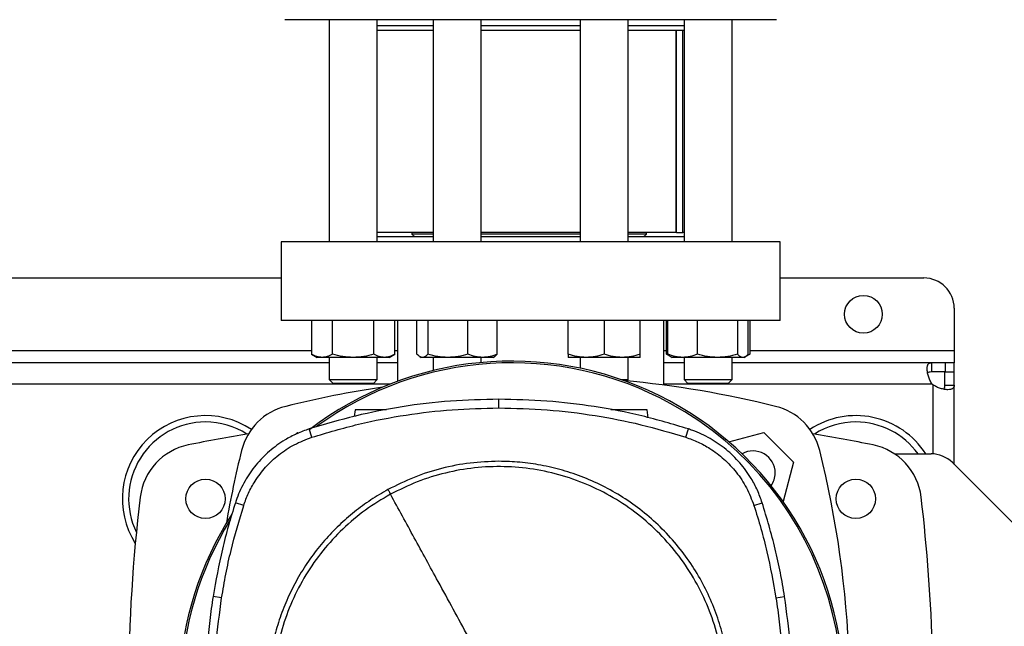
# Model space of a CAD drawing. Extents: x 0.4 to 10.6, y 0.4 to 8.1.
# Drawn here: x 7.5 to 8.2, y 5.9 to 6.3 of the extents above; entities that cross this region are included whole.
import ezdxf

# ---------------------------------------------------------------- set-up
doc = ezdxf.new("R2010")
doc.units = 0
doc.linetypes.add('SLD-SOLID', pattern=[0])
doc.layers.get('0').update_dxf_attribs({"linetype": 'CONTINUOUS'})
doc.styles.add('SLDTEXTSTYLE0', font='TXT', dxfattribs={"width": 0.75})
doc.dimstyles.new('SLDDIMSTYLE1', dxfattribs={"dimtxt": 0.125, "dimasz": 0.13, "dimexe": 0, "dimexo": 0.0625, "dimgap": 0.03125, "dimtad": 0, "dimtih": 1, "dimtoh": 1, "dimdec": 1, "dimlfac": 20, "dimrnd": 1e-09, "dimzin": 12, "dimtxsty": 'SLDTEXTSTYLE0', "dimsah": 1, "dimcen": 0.09, "dimazin": 3, "dimtfac": 1, "dimtdec": 1, "dimtofl": 0, "dimtmove": 0, "dimatfit": 3, "dimtolj": 1, "dimtzin": 12})

# ---------------------------------------------------------------- blocks, each defined once
blk = doc.blocks.new('_D_9')
at = {"color": 7, "linetype": 'SLD-SOLID'}
for p, q in [((6.85085, 7.07322), (6.85085, 7.72365)), ((8.64055, 5.88544), (8.64055, 7.72365)), ((6.85085, 7.59865), (7.58407, 7.59865)), ((8.64055, 7.59865), (7.90733, 7.59865))]:
    blk.add_line(p, q, dxfattribs=at)
for points in [[(6.85085, 7.59865), (6.98085, 7.57865), (6.98085, 7.61865)], [(8.64055, 7.59865), (8.51055, 7.61865), (8.51055, 7.57865)]]:
    blk.add_solid(points, dxfattribs=at)
at = {"color": 7, "linetype": 'SLD-SOLID', "insert": (7.58407, 7.66057), "char_height": 0.125, "attachment_point": 1, "style": 'SLDTEXTSTYLE0'}
blk.add_mtext('35.8', dxfattribs=at)

msp = doc.modelspace()

# ---------------------------------------------------------------- linework, layer by layer
at = {"color": 7, "linetype": 'SLD-SOLID'}
for p, q in [((7.74336, 6.31655), (7.74336, 6.17211)), ((7.77461, 6.17211), (7.77461, 6.31655)), ((7.81101, 6.31261), (7.77461, 6.31261)), ((7.81101, 6.31655), (7.81101, 6.17211)), ((7.84226, 6.17211), (7.84226, 6.31655)), ((7.90668, 6.31261), (7.84226, 6.31261)), ((7.90668, 6.31655), (7.90668, 6.17211)), ((7.93793, 6.17211), (7.93793, 6.31655)), ((7.97433, 6.31261), (7.93793, 6.31261)), ((7.97433, 6.31655), (7.97433, 6.17211)), ((8.00558, 6.17211), (8.00558, 6.31655)), ((7.81101, 6.30948), (7.77461, 6.30948)), ((7.90668, 6.30948), (7.84226, 6.30948)), ((7.97433, 6.30948), (7.93793, 6.30948)), ((7.96906, 6.17799), (7.96906, 6.30948)), ((7.96928, 6.17799), (7.96928, 6.30948)), ((7.97344, 6.17799), (7.97344, 6.30948)), ((7.81101, 6.17799), (7.77461, 6.17799)), ((7.79722, 6.17799), (7.79722, 6.1771)), ((7.79722, 6.1771), (7.79909, 6.17523)), ((7.81101, 6.1771), (7.79722, 6.1771)), ((7.90668, 6.1771), (7.84222, 6.1771)), ((7.90668, 6.17799), (7.84226, 6.17799)), ((7.96906, 6.17799), (7.93793, 6.17799)), ((7.94978, 6.1771), (7.93793, 6.1771)), ((7.94791, 6.17523), (7.94978, 6.1771)), ((7.94978, 6.1771), (7.94978, 6.17799)), ((7.96928, 6.17799), (7.96906, 6.17799)), ((7.96928, 6.17799), (7.97344, 6.17799)), ((7.97433, 6.17799), (7.97344, 6.17799)), ((7.71207, 6.17211), (7.71207, 6.12093)), ((8.03688, 6.17211), (7.71207, 6.17211)), ((7.81101, 6.17523), (7.77461, 6.17523)), ((7.90668, 6.17523), (7.84226, 6.17523)), ((7.97433, 6.17523), (7.93793, 6.17523)), ((8.03688, 6.12093), (8.03688, 6.17211)), ((7.40695, 6.14849), (7.71207, 6.14849)), ((8.03688, 6.14849), (8.13038, 6.14849)), ((8.15006, 6.1288), (8.15006, 6.10124)), ((8.03688, 6.12093), (7.71207, 6.12093)), ((7.73193, 6.12093), (7.73193, 6.09892)), ((7.74546, 6.09892), (7.74546, 6.12093)), ((7.77252, 6.09892), (7.77252, 6.12093)), ((7.78605, 6.09892), (7.78605, 6.12093)), ((7.78786, 6.12093), (7.78786, 6.08126)), ((7.8005, 6.09892), (7.8005, 6.12093)), ((7.8075, 6.12093), (7.8075, 6.09892)), ((7.83364, 6.09892), (7.83364, 6.12093)), ((7.85278, 6.09892), (7.85278, 6.12093)), ((7.89887, 6.09892), (7.89887, 6.12093)), ((7.92231, 6.12093), (7.92231, 6.09892)), ((7.94575, 6.09892), (7.94575, 6.12093)), ((7.96109, 6.0788), (7.96109, 6.12093)), ((7.9629, 6.09892), (7.9629, 6.12093)), ((7.96382, 6.09892), (7.96382, 6.12093)), ((7.98295, 6.09892), (7.98295, 6.12093)), ((8.0091, 6.12093), (8.0091, 6.09892)), ((8.0161, 6.09892), (8.0161, 6.12093)), ((8.01702, 6.12093), (8.01702, 6.09892)), ((8.15006, 6.10124), (8.15006, 6.09337)), ((7.73193, 6.09892), (7.73555, 6.09683)), ((7.73869, 6.09683), (7.73555, 6.09683)), ((7.75899, 6.09683), (7.73869, 6.09683)), ((7.74336, 6.09683), (7.74336, 6.08236)), ((7.77929, 6.09683), (7.75899, 6.09683)), ((7.77461, 6.08236), (7.77461, 6.09683)), ((7.78243, 6.09683), (7.77929, 6.09683)), ((7.78243, 6.09683), (7.78605, 6.09892)), ((7.80236, 6.09731), (7.8032, 6.09683)), ((7.804, 6.09683), (7.8032, 6.09683)), ((7.82057, 6.09683), (7.804, 6.09683)), ((7.81101, 6.09683), (7.81101, 6.08828)), ((7.84321, 6.09683), (7.82057, 6.09683)), ((7.84226, 6.09348), (7.84226, 6.09683)), ((7.85008, 6.09683), (7.84321, 6.09683)), ((7.85008, 6.09683), (7.85092, 6.09731)), ((7.91059, 6.09683), (7.89887, 6.09683)), ((7.90668, 6.09683), (7.90668, 6.08976)), ((7.93403, 6.09683), (7.91059, 6.09683)), ((7.94575, 6.09683), (7.93403, 6.09683)), ((7.93793, 6.08236), (7.93793, 6.09683)), ((7.9629, 6.09892), (7.96567, 6.09732)), ((7.9648, 6.09806), (7.9629, 6.09892)), ((7.96567, 6.09732), (7.96652, 6.09683)), ((7.97339, 6.09683), (7.96652, 6.09683)), ((7.99603, 6.09683), (7.97339, 6.09683)), ((7.97433, 6.09683), (7.97433, 6.08236)), ((8.0126, 6.09683), (7.99603, 6.09683)), ((8.00558, 6.08236), (8.00558, 6.09683)), ((8.0134, 6.09683), (8.0126, 6.09683)), ((8.0134, 6.09683), (8.01424, 6.09732)), ((8.01431, 6.09736), (8.01702, 6.09892)), ((8.01702, 6.09892), (8.01511, 6.09804)), ((7.74336, 6.09337), (7.37566, 6.09337)), ((7.78786, 6.09337), (7.77461, 6.09337)), ((7.97433, 6.09337), (7.96109, 6.09337)), ((8.13543, 6.09337), (8.00558, 6.09337)), ((8.13543, 6.09337), (8.13543, 6.08736)), ((8.1443, 6.09337), (8.13543, 6.09337)), ((8.1443, 6.08736), (8.13543, 6.08736)), ((8.14406, 6.08736), (8.15006, 6.08736)), ((8.14406, 6.07873), (8.14406, 6.08736)), ((8.1443, 6.09337), (8.1443, 6.08736)), ((8.15006, 6.09337), (8.1443, 6.09337)), ((8.15006, 6.08736), (8.15006, 6.09337)), ((8.15006, 6.07873), (8.15006, 6.08736)), ((7.74336, 6.08236), (7.74586, 6.07986)), ((7.74336, 6.08236), (7.77461, 6.08236)), ((7.77211, 6.07986), (7.77461, 6.08236)), ((7.9333, 6.08236), (7.93793, 6.08236)), ((7.93711, 6.08153), (7.93793, 6.08236)), ((7.97433, 6.08236), (7.97683, 6.07986)), ((7.97433, 6.08236), (8.00558, 6.08236)), ((8.00308, 6.07986), (8.00558, 6.08236)), ((7.77211, 6.07986), (7.74586, 6.07986)), ((8.00308, 6.07986), (7.97683, 6.07986)), ((8.14406, 6.07873), (8.15006, 6.07873)), ((8.15006, 6.02721), (8.15006, 6.07873)), ((7.85374, 6.06392), (7.85374, 6.06959)), ((7.76023, 6.06266), (7.75964, 6.05844)), ((7.95098, 6.05756), (7.95026, 6.06266)), ((7.73209, 6.04486), (7.73036, 6.05026)), ((7.97539, 6.04486), (7.97713, 6.05026)), ((7.72136, 6.04665), (7.72265, 6.04794)), ((7.72265, 6.04794), (7.72367, 6.04767)), ((8.00351, 6.04184), (8.0263, 6.04794)), ((8.0263, 6.04794), (8.04558, 6.02865)), ((8.11117, 6.0341), (8.13502, 6.0341)), ((8.04558, 6.02865), (8.03873, 6.00307)), ((8.21615, 5.96113), (8.14894, 6.02833)), ((7.68772, 6.00052), (7.68232, 6.00227)), ((8.01976, 6.00052), (8.02517, 6.00227)), ((7.67338, 5.94038), (7.66777, 5.94126)), ((8.03411, 5.94038), (8.03971, 5.94126))]:
    msp.add_line(p, q, dxfattribs=at)
at = {"color": 8, "linetype": 'SLD-SOLID'}
for p, q in [((7.3871, 6.10124), (7.73193, 6.10124)), ((7.78605, 6.10124), (7.78786, 6.10124)), ((7.96109, 6.10124), (7.9629, 6.10124)), ((8.01702, 6.10124), (8.15006, 6.10124)), ((7.78319, 6.07949), (7.33117, 6.07949)), ((8.13572, 6.07949), (7.96109, 6.07949)), ((8.13619, 6.07902), (8.13619, 6.03407))]:
    msp.add_line(p, q, dxfattribs=at)
at = {"color": 7, "linetype": 'SLD-SOLID'}
for centre, radius in [((8.09101, 6.12486), 0.0123), ((7.66286, 6.00479), 0.0128), ((8.08609, 6.00479), 0.0128)]:
    msp.add_circle(centre, radius, dxfattribs=at)
for centre, radius, start, end in [((8.13038, 6.1288), 0.01969, 0, 90), ((7.86213, 5.87798), 0.21642, 0, 127.40306), ((7.86213, 5.87798), 0.21529, 61.35211, 126.06941), ((7.87447, 5.42483), 0.65968, 76.01413, 84.7249), ((7.87447, 5.42483), 0.65968, 98.39694, 103.98587), ((8.1443, 6.08761), 0.01181, 223.40052, 226.59376), ((7.72456, 6.02675), 0.03937, 103.98587, 166.01413), ((7.86213, 5.87798), 0.21529, 332.16564, 61.35211), ((8.02439, 6.02675), 0.03937, 13.98587, 76.01413), ((7.66286, 6.00479), 0.05413, 56.50705, 212.47025), ((8.08609, 6.00479), 0.05413, 32.78741, 123.49295), ((7.66286, 6.00479), 0.05, 90, 205.88607), ((7.66286, 6.00479), 0.05, 57.45155, 90), ((8.08609, 6.00479), 0.05, 90, 122.54845), ((8.08609, 6.00479), 0.05, 35.89453, 90), ((7.87447, 4.94917), 1.11319, 99.49384, 101.54959), ((7.87447, 4.94917), 1.11319, 78.45041, 80.50616), ((7.65948, 6.00125), 0.03937, 101.54959, 173.15095), ((8.32648, 5.87683), 0.65968, 166.01413, 170.19962), ((8.01924, 6.02159), 0.01437, 0, 119.95088), ((7.42247, 5.87683), 0.65968, 350.02961, 13.98587), ((8.08947, 6.00125), 0.03937, 6.84905, 78.45041), ((8.13502, 6.01441), 0.01969, 45, 90), ((8.01924, 6.02159), 0.01437, 324.91118, 0), ((8.69534, 5.87683), 1.08268, 173.15095, 186.05248), ((7.05361, 5.87683), 1.08268, 356.04814, 6.84905), ((7.86213, 5.87798), 0.21642, 147.34333, 207.51719), ((7.86213, 5.87798), 0.21529, 148.41912, 207.66111)]:
    msp.add_arc(centre, radius, start, end, dxfattribs=at)
for points, knots in [([(8.0223, 6.31655), (8.02031, 6.31655), (8.01634, 6.31655), (8.00874, 6.31655), (7.99986, 6.31655), (7.98949, 6.31655), (7.97777, 6.31655), (7.9648, 6.31655), (7.95075, 6.31655), (7.93581, 6.31655), (7.92022, 6.31655), (7.90422, 6.31655), (7.88809, 6.31655), (7.87206, 6.31655), (7.85638, 6.31655), (7.84134, 6.31655), (7.82694, 6.31655), (7.81316, 6.31655), (7.79989, 6.31655), (7.78705, 6.31655), (7.77468, 6.31655), (7.76287, 6.31655), (7.75193, 6.31655), (7.74207, 6.31655), (7.7335, 6.31655), (7.72639, 6.31655), (7.72085, 6.31655), (7.71701, 6.31655), (7.7148, 6.31655), (7.71465, 6.31655), (7.71458, 6.31655)], [0, 0, 0, 0, 0.0332844, 0.0665699, 0.1014108, 0.1371361, 0.1736019, 0.2106434, 0.248079, 0.2857148, 0.3233506, 0.3607862, 0.3978277, 0.4342935, 0.4700188, 0.5048597, 0.5381435, 0.5714296, 0.6047134, 0.6379995, 0.6728404, 0.7085657, 0.7450315, 0.782073, 0.8195086, 0.8571444, 0.8947802, 0.9322158, 0.9692574, 1, 1, 1, 1]), ([(8.03437, 6.31655), (8.0344, 6.31655), (8.03465, 6.31655), (8.03362, 6.31655), (8.03125, 6.31655), (8.02754, 6.31655), (8.02404, 6.31655), (8.0223, 6.31655)], [0, 0, 0, 0, 0.040061, 0.290135, 0.534018, 0.767005, 1, 1, 1, 1]), ([(7.73869, 6.09683), (7.73756, 6.09693), (7.73527, 6.09715), (7.73305, 6.09832), (7.73193, 6.09892)], [0, 0, 0, 0, 0.494511, 1, 1, 1, 1]), ([(7.74546, 6.09892), (7.74436, 6.09834), (7.74214, 6.09715), (7.73985, 6.09694), (7.73869, 6.09683)], [0, 0, 0, 0, 0.495458, 1, 1, 1, 1]), ([(7.75899, 6.09683), (7.75672, 6.09693), (7.75214, 6.09715), (7.7477, 6.09832), (7.74546, 6.09892)], [0, 0, 0, 0, 0.494511, 1, 1, 1, 1]), ([(7.77252, 6.09892), (7.77032, 6.09834), (7.76589, 6.09715), (7.7613, 6.09694), (7.75899, 6.09683)], [0, 0, 0, 0, 0.495458, 1, 1, 1, 1]), ([(7.77929, 6.09683), (7.77815, 6.09693), (7.77586, 6.09715), (7.77364, 6.09832), (7.77252, 6.09892)], [0, 0, 0, 0, 0.4945106, 1, 1, 1, 1]), ([(7.78605, 6.09892), (7.78495, 6.09834), (7.78274, 6.09715), (7.78044, 6.09694), (7.77929, 6.09683)], [0, 0, 0, 0, 0.495459, 1, 1, 1, 1]), ([(7.804, 6.09683), (7.80341, 6.09693), (7.80223, 6.09715), (7.80108, 6.09832), (7.8005, 6.09892)], [0, 0, 0, 0, 0.49451, 1, 1, 1, 1]), ([(7.8075, 6.09892), (7.80693, 6.09834), (7.80579, 6.09715), (7.8046, 6.09694), (7.804, 6.09683)], [0, 0, 0, 0, 0.495459, 1, 1, 1, 1]), ([(7.82057, 6.09683), (7.81838, 6.09693), (7.81395, 6.09715), (7.80967, 6.09832), (7.8075, 6.09892)], [0, 0, 0, 0, 0.4945108, 1, 1, 1, 1]), ([(7.83364, 6.09892), (7.83152, 6.09834), (7.82724, 6.09715), (7.82281, 6.09694), (7.82057, 6.09683)], [0, 0, 0, 0, 0.495458, 1, 1, 1, 1]), ([(7.84321, 6.09683), (7.84161, 6.09693), (7.83837, 6.09715), (7.83523, 6.09832), (7.83364, 6.09892)], [0, 0, 0, 0, 0.494511, 1, 1, 1, 1]), ([(7.85278, 6.09892), (7.85123, 6.09834), (7.84809, 6.09715), (7.84485, 6.09694), (7.84321, 6.09683)], [0, 0, 0, 0, 0.495458, 1, 1, 1, 1]), ([(7.8509, 6.09734), (7.85095, 6.09735), (7.85158, 6.09754), (7.8522, 6.09826), (7.85278, 6.09892)], [0, 0, 0, 0, 0.065386, 1, 1, 1, 1]), ([(7.91059, 6.09683), (7.90863, 6.09693), (7.90466, 6.09715), (7.90081, 6.09832), (7.89887, 6.09892)], [0, 0, 0, 0, 0.494511, 1, 1, 1, 1]), ([(7.89887, 6.09892), (7.89887, 6.09834), (7.89887, 6.09715), (7.89887, 6.09694), (7.89887, 6.09683)], [0, 0, 0, 0, 0.495457, 1, 1, 1, 1]), ([(7.92231, 6.09892), (7.92041, 6.09834), (7.91657, 6.09715), (7.91259, 6.09694), (7.91059, 6.09683)], [0, 0, 0, 0, 0.495458, 1, 1, 1, 1]), ([(7.93403, 6.09683), (7.93206, 6.09693), (7.92809, 6.09715), (7.92425, 6.09832), (7.92231, 6.09892)], [0, 0, 0, 0, 0.494511, 1, 1, 1, 1]), ([(7.94575, 6.09892), (7.94384, 6.09834), (7.94, 6.09715), (7.93603, 6.09694), (7.93403, 6.09683)], [0, 0, 0, 0, 0.495458, 1, 1, 1, 1]), ([(7.94575, 6.09683), (7.94575, 6.09693), (7.94575, 6.09715), (7.94575, 6.09832), (7.94575, 6.09892)], [0, 0, 0, 0, 0.49451, 1, 1, 1, 1]), ([(7.97339, 6.09683), (7.97178, 6.09693), (7.96854, 6.09715), (7.9654, 6.09832), (7.96382, 6.09892)], [0, 0, 0, 0, 0.4945114, 1, 1, 1, 1]), ([(7.96382, 6.09892), (7.96438, 6.09827), (7.965, 6.09756), (7.96564, 6.09737), (7.96569, 6.09735)], [0, 0, 0, 0, 0.9162364, 1, 1, 1, 1]), ([(7.98295, 6.09892), (7.9814, 6.09834), (7.97826, 6.09715), (7.97502, 6.09694), (7.97339, 6.09683)], [0, 0, 0, 0, 0.495459, 1, 1, 1, 1]), ([(7.99603, 6.09683), (7.99384, 6.09693), (7.98941, 6.09715), (7.98512, 6.09832), (7.98295, 6.09892)], [0, 0, 0, 0, 0.494511, 1, 1, 1, 1]), ([(8.0091, 6.09892), (8.00697, 6.09834), (8.00269, 6.09715), (7.99826, 6.09694), (7.99603, 6.09683)], [0, 0, 0, 0, 0.495458, 1, 1, 1, 1]), ([(8.0126, 6.09683), (8.01201, 6.09693), (8.01082, 6.09715), (8.00968, 6.09832), (8.0091, 6.09892)], [0, 0, 0, 0, 0.49451, 1, 1, 1, 1]), ([(8.0161, 6.09892), (8.01553, 6.09834), (8.01438, 6.09715), (8.0132, 6.09694), (8.0126, 6.09683)], [0, 0, 0, 0, 0.4954583, 1, 1, 1, 1]), ([(8.13572, 6.07949), (8.13517, 6.08028), (8.13471, 6.08111), (8.13391, 6.08282), (8.13358, 6.0837), (8.13318, 6.08498), (8.13307, 6.0854), (8.13287, 6.08623), (8.13278, 6.08664), (8.13258, 6.08784), (8.13251, 6.08858), (8.13249, 6.0896), (8.1325, 6.08993), (8.13255, 6.09053), (8.13259, 6.09082), (8.1327, 6.09134), (8.13277, 6.09158), (8.13295, 6.09201), (8.13305, 6.09221), (8.13341, 6.09272), (8.13371, 6.09297), (8.13446, 6.0933), (8.1349, 6.09337), (8.13543, 6.09337)], [0, 0, 0, 0, 0.125, 0.125, 0.25, 0.25, 0.3125, 0.3125, 0.375, 0.375, 0.5, 0.5, 0.5625, 0.5625, 0.625, 0.625, 0.6875, 0.6875, 0.75, 0.75, 0.875, 0.875, 1, 1, 1, 1]), ([(8.13543, 6.08736), (8.13484, 6.08731), (8.1338, 6.08722), (8.13298, 6.08686), (8.13286, 6.08646), (8.13286, 6.08646)], [0, 0, 0, 0, 0.549346, 0.990416, 1, 1, 1, 1]), ([(8.15006, 6.07873), (8.15006, 6.07821), (8.14999, 6.07777), (8.14967, 6.07702), (8.14942, 6.07671), (8.14891, 6.07636), (8.14872, 6.07625), (8.14829, 6.07608), (8.14804, 6.076), (8.14726, 6.07583), (8.14666, 6.07578), (8.14564, 6.0758), (8.14528, 6.07582), (8.14453, 6.0759), (8.14415, 6.07595), (8.14336, 6.07608), (8.14295, 6.07617), (8.14212, 6.07637), (8.14169, 6.07648), (8.14041, 6.07688), (8.13954, 6.0772), (8.13782, 6.07801), (8.13698, 6.07848), (8.13619, 6.07902)], [0, 0, 0, 0, 0.125, 0.125, 0.25, 0.25, 0.3125, 0.3125, 0.375, 0.375, 0.5, 0.5, 0.5625, 0.5625, 0.625, 0.625, 0.6875, 0.6875, 0.75, 0.75, 0.875, 0.875, 1, 1, 1, 1]), ([(8.14312, 6.0762), (8.14329, 6.07632), (8.14376, 6.07665), (8.14401, 6.07754), (8.14405, 6.07837), (8.14406, 6.07873)], [0, 0, 0, 0, 0.252409, 0.6746, 1, 1, 1, 1]), ([(7.85374, 6.06959), (7.84323, 6.06936), (7.82221, 6.0689), (7.79103, 6.06506), (7.76027, 6.05916), (7.74035, 6.05323), (7.73036, 6.05026)], [0, 0, 0, 0, 0.251478, 0.502957, 0.750732, 1, 1, 1, 1]), ([(7.97713, 6.05026), (7.96705, 6.05326), (7.94689, 6.05925), (7.91603, 6.06512), (7.88494, 6.06891), (7.86416, 6.06937), (7.85374, 6.06959)], [0, 0, 0, 0, 0.251478, 0.502957, 0.750732, 1, 1, 1, 1]), ([(7.73209, 6.04486), (7.74218, 6.04785), (7.76234, 6.05383), (7.79292, 6.0596), (7.82343, 6.06327), (7.84362, 6.0637), (7.85374, 6.06392)], [0, 0, 0, 0, 0.255078, 0.510157, 0.754364, 1, 1, 1, 1]), ([(7.78066, 6.06266), (7.77884, 6.06266), (7.77512, 6.06266), (7.76932, 6.06266), (7.76436, 6.06266), (7.76158, 6.06266), (7.7604, 6.06266), (7.76029, 6.06266), (7.76023, 6.06266)], [0, 0, 0, 0, 0.197058, 0.401302, 0.603359, 0.802288, 0.901301, 1, 1, 1, 1]), ([(7.85374, 6.06392), (7.86426, 6.06368), (7.88528, 6.06321), (7.91616, 6.05935), (7.94633, 6.05351), (7.96569, 6.04775), (7.97539, 6.04486)], [0, 0, 0, 0, 0.255078, 0.510157, 0.754364, 1, 1, 1, 1]), ([(7.95026, 6.06266), (7.95021, 6.06266), (7.95009, 6.06266), (7.94891, 6.06266), (7.94614, 6.06266), (7.94116, 6.06266), (7.93538, 6.06266), (7.93019, 6.06266), (7.92768, 6.06266), (7.92674, 6.06266)], [0, 0, 0, 0, 0.087523, 0.175325, 0.35173, 0.530909, 0.712026, 0.893143, 1, 1, 1, 1]), ([(7.73036, 6.05026), (7.72763, 6.04928), (7.72219, 6.04733), (7.71338, 6.04261), (7.70424, 6.03597), (7.69543, 6.02697), (7.68829, 6.01659), (7.68428, 6.00809), (7.68263, 6.0032), (7.68232, 6.00227)], [0, 0, 0, 0, 0.123057, 0.246114, 0.42411, 0.602107, 0.780104, 0.958101, 1, 1, 1, 1]), ([(8.02517, 6.00227), (8.02419, 6.00499), (8.02222, 6.01043), (8.0175, 6.01923), (8.01085, 6.02837), (8.00184, 6.03718), (7.99146, 6.0443), (7.98296, 6.04831), (7.97806, 6.04995), (7.97713, 6.05026)], [0, 0, 0, 0, 0.123057, 0.246114, 0.42411, 0.602107, 0.780104, 0.958101, 1, 1, 1, 1]), ([(7.68772, 6.00052), (7.6887, 6.00323), (7.69068, 6.00867), (7.69537, 6.01709), (7.70179, 6.02562), (7.71041, 6.03367), (7.72054, 6.04046), (7.7282, 6.04338), (7.73209, 6.04486)], [0, 0, 0, 0, 0.132364, 0.266864, 0.442339, 0.622903, 0.808426, 1, 1, 1, 1]), ([(7.97539, 6.04486), (7.9781, 6.04388), (7.98354, 6.04191), (7.99196, 6.03723), (8.0005, 6.03081), (8.00856, 6.0222), (8.01536, 6.01208), (8.01828, 6.00442), (8.01976, 6.00052)], [0, 0, 0, 0, 0.132364, 0.266864, 0.442339, 0.622903, 0.808426, 1, 1, 1, 1]), ([(7.85374, 6.02921), (7.8475, 6.02899), (7.83496, 6.02854), (7.81643, 6.02487), (7.79841, 6.01921), (7.78719, 6.01359), (7.7816, 6.01079)], [0, 0, 0, 0, 0.249021, 0.5, 0.750979, 1, 1, 1, 1]), ([(7.92422, 5.74973), (7.92974, 5.75302), (7.94076, 5.75959), (7.95549, 5.77209), (7.96856, 5.78625), (7.97965, 5.80204), (7.98858, 5.81912), (7.99521, 5.83723), (7.99942, 5.85605), (8.00113, 5.87526), (8.00033, 5.89453), (7.99701, 5.91353), (7.99125, 5.93193), (7.98313, 5.94942), (7.97279, 5.96571), (7.96042, 5.9805), (7.94623, 5.99356), (7.93045, 6.00465), (7.91336, 6.01358), (7.89525, 6.02021), (7.87643, 6.02442), (7.85722, 6.02613), (7.83795, 6.02533), (7.81897, 6.02198), (7.8005, 6.01634), (7.78901, 6.01062), (7.78326, 6.00776)], [0, 0, 0, 0, 0.041667, 0.083333, 0.125, 0.166667, 0.208333, 0.25, 0.291667, 0.333333, 0.375, 0.416667, 0.458333, 0.5, 0.541667, 0.583333, 0.625, 0.666667, 0.708333, 0.75, 0.791667, 0.833333, 0.875, 0.916667, 0.958333, 1, 1, 1, 1]), ([(8.00421, 5.87874), (8.00409, 5.88333), (8.00385, 5.89251), (8.00186, 5.90637), (7.9986, 5.92033), (7.99384, 5.93432), (7.9876, 5.94804), (7.97988, 5.96127), (7.97075, 5.97377), (7.96033, 5.98533), (7.94877, 5.99575), (7.93627, 6.00488), (7.92304, 6.01259), (7.90932, 6.01884), (7.89533, 6.0236), (7.88137, 6.02686), (7.86751, 6.02885), (7.85833, 6.02909), (7.85374, 6.02921)], [0, 0, 0, 0, 0.058247, 0.116497, 0.177469, 0.239988, 0.303803, 0.368625, 0.434137, 0.5, 0.565862, 0.631375, 0.696197, 0.760012, 0.822531, 0.883503, 0.94175, 1, 1, 1, 1]), ([(7.7816, 6.01079), (7.77785, 6.00862), (7.7703, 6.00424), (7.75967, 5.99641), (7.74957, 5.98761), (7.74021, 5.9778), (7.73168, 5.96709), (7.72415, 5.95562), (7.71769, 5.9435), (7.71238, 5.93089), (7.70826, 5.91797), (7.70538, 5.90489), (7.7036, 5.89181), (7.70338, 5.88308), (7.70327, 5.87874)], [0, 0, 0, 0, 0.080697, 0.162536, 0.245443, 0.329882, 0.414764, 0.5, 0.58523, 0.670112, 0.754557, 0.837458, 0.9193, 1, 1, 1, 1]), ([(7.7816, 6.01079), (7.78191, 6.01023), (7.78247, 6.00921), (7.78302, 6.0082), (7.78326, 6.00776)], [0, 0, 0, 0, 0.559854, 1, 1, 1, 1]), ([(7.78326, 6.00776), (7.77775, 6.00447), (7.76672, 5.99789), (7.752, 5.9854), (7.73892, 5.97123), (7.72784, 5.95545), (7.7189, 5.93836), (7.71228, 5.92025), (7.70807, 5.90143), (7.70635, 5.88222), (7.70716, 5.86295), (7.71047, 5.84396), (7.71624, 5.82555), (7.72436, 5.80806), (7.73469, 5.79178), (7.74706, 5.77698), (7.76126, 5.76393), (7.77704, 5.75284), (7.79413, 5.7439), (7.81224, 5.73728), (7.83106, 5.73307), (7.85026, 5.73135), (7.86954, 5.73215), (7.88852, 5.7355), (7.90699, 5.74114), (7.91848, 5.74687), (7.92422, 5.74973)], [0, 0, 0, 0, 0.041667, 0.083333, 0.125, 0.166667, 0.208333, 0.25, 0.291667, 0.333333, 0.375, 0.416667, 0.458333, 0.5, 0.541667, 0.583333, 0.625, 0.666667, 0.708333, 0.75, 0.791667, 0.833333, 0.875, 0.916667, 0.958333, 1, 1, 1, 1]), ([(7.85374, 5.87874), (7.84716, 5.8908), (7.83399, 5.91491), (7.81565, 5.94848), (7.79873, 5.97944), (7.78842, 5.99832), (7.78326, 6.00776)], [0, 0, 0, 0, 0.279872, 0.559799, 0.779837, 1, 1, 1, 1]), ([(7.68232, 6.00227), (7.68077, 5.99726), (7.67767, 5.98726), (7.6724, 5.96699), (7.66962, 5.95155), (7.66777, 5.94126)], [0, 0, 0, 0, 0.250341, 0.500682, 1, 1, 1, 1]), ([(7.67338, 5.94038), (7.67426, 5.94555), (7.67601, 5.95587), (7.68041, 5.97604), (7.68482, 5.99079), (7.68772, 6.00052)], [0, 0, 0, 0, 0.253924, 0.507848, 1, 1, 1, 1]), ([(8.01976, 6.00052), (8.02131, 5.99552), (8.02441, 5.98551), (8.02958, 5.96553), (8.03231, 5.95038), (8.03411, 5.94038)], [0, 0, 0, 0, 0.253924, 0.507848, 1, 1, 1, 1]), ([(8.03971, 5.94126), (8.03884, 5.94643), (8.03709, 5.95676), (8.03265, 5.97722), (8.02816, 5.99225), (8.02517, 6.00227)], [0, 0, 0, 0, 0.250341, 0.500682, 1, 1, 1, 1]), ([(7.66777, 5.94126), (7.66702, 5.93608), (7.66551, 5.92571), (7.66346, 5.90488), (7.66311, 5.88919), (7.66288, 5.87874)], [0, 0, 0, 0, 0.250342, 0.500683, 1, 1, 1, 1]), ([(7.66856, 5.87874), (7.66862, 5.88398), (7.66875, 5.89446), (7.66996, 5.91506), (7.67202, 5.93032), (7.67338, 5.94038)], [0, 0, 0, 0, 0.253927, 0.507853, 1, 1, 1, 1]), ([(8.03411, 5.94038), (8.03486, 5.9352), (8.03636, 5.92483), (8.03837, 5.90429), (8.03871, 5.8889), (8.03893, 5.87874)], [0, 0, 0, 0, 0.253927, 0.507853, 1, 1, 1, 1]), ([(8.04461, 5.87874), (8.04454, 5.88398), (8.04442, 5.89446), (8.04321, 5.91536), (8.04111, 5.93091), (8.03971, 5.94126)], [0, 0, 0, 0, 0.250342, 0.500683, 1, 1, 1, 1])]:
    msp.add_open_spline(points, degree=3, knots=knots, dxfattribs=at)

# ---------------------------------------------------------------- dimensions: what is measured, and where the dimension line sits
dim = msp.add_linear_dim(base=(6.85085, 7.59865), p1=(8.64055, 5.83544), p2=(6.85085, 7.02322), dimstyle='SLDDIMSTYLE1', dxfattribs=at)
dim.commit()
dim.dimension.update_dxf_attribs({"geometry": '_D_9', "text_midpoint": (7.7457, 7.59865), "dimtype": 160})

doc.saveas('drawing.dxf')
